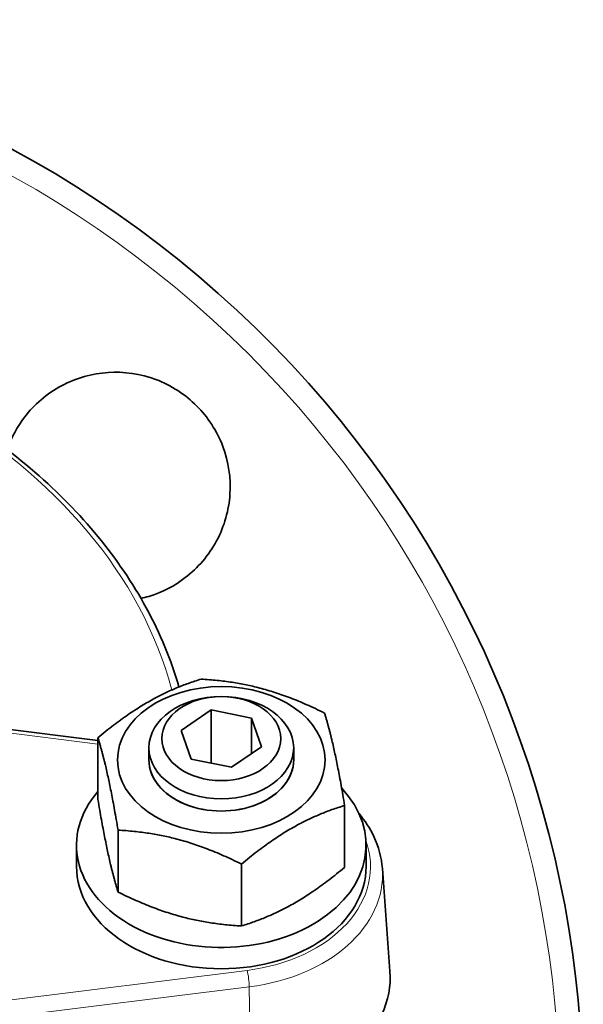
# Model space of a CAD drawing. Units: millimetres. Extents: x 11 to 1311, y -72 to 1040.
# Drawn here: x 832 to 879, y 339 to 421 of the extents above; entities that cross this region are included whole.
import ezdxf

# ---------------------------------------------------------------- set-up
doc = ezdxf.new("R2010")
doc.units = ezdxf.units.MM
doc.layers.add('Widoczne (ISO)', color=7, linetype='Continuous', lineweight=35)
doc.layers.add('Widoczne wąskie (ISO)', color=7, linetype='Continuous', lineweight=18)

msp = doc.modelspace()

# ---------------------------------------------------------------- linework, layer by layer
at = {"layer": 'Widoczne (ISO)'}
for p, q in [((845.611, 361.895), (848.105, 363.596)), ((848.105, 363.596), (851.434, 362.919)), ((848.105, 359.181), (848.105, 363.596)), ((851.434, 362.919), (852.269, 360.542)), ((851.434, 359.972), (851.434, 362.919)), ((838.716, 361.069), (828.491, 362.344)), ((846.447, 359.518), (845.611, 361.895)), ((838.716, 356.158), (838.716, 361.294)), ((842.94, 359.451), (842.94, 360.459)), ((852.269, 360.542), (849.776, 358.841)), ((854.94, 359.451), (854.94, 360.459)), ((849.776, 358.841), (846.447, 359.518)), ((859.164, 350.536), (859.164, 355.673)), ((840.386, 348.491), (840.386, 353.628)), ((836.94, 352.38), (836.94, 350.612)), ((860.94, 352.38), (860.94, 350.612)), ((850.61, 345.681), (850.61, 350.817)), ((862.29, 350.437), (862.921, 341.938))]:
    msp.add_line(p, q, dxfattribs=at)
msp.add_arc((788.94, 330.839), 90, 325.20655, 214.79345, dxfattribs=at)
for centre, major_axis in [((848.94, 359.451), (-8.6, 0)), ((848.94, 360.459), (-6, 0)), ((848.94, 361.218), (4.926, 0))]:
    msp.add_ellipse(centre, major_axis=major_axis, ratio=0.707107, dxfattribs=at)
for centre, major_axis, start_param, end_param in [((848.94, 359.451), (-6, 0), 6.274714, 9.433249), ((848.94, 359.451), (-6, 0), 0, 3.141593), ((848.94, 352.38), (-12, 0), 5.732213, 10.013756), ((848.94, 350.612), (12, 0), 3.141593, 6.283185), ((848.94, 341.42), (14, 0), 4.886922, 6.335617)]:
    msp.add_ellipse(centre, major_axis=major_axis, ratio=0.707107, start_param=start_param, end_param=end_param, dxfattribs=at)
for points, knots in [([(845.43, 365.5), (844.783, 367.744), (843.873, 369.945), (840.496, 376.154), (837.362, 379.965), (829.563, 386.715), (824.883, 389.646), (814.461, 394.314), (808.717, 396.049), (796.755, 398.143), (790.539, 398.503), (778.26, 397.814), (772.199, 396.765), (760.842, 393.358), (755.548, 391.001), (746.267, 385.208), (742.28, 381.773), (736.044, 374.176), (733.785, 370.017), (732.473, 365.578), (732.438, 365.458), (732.404, 365.339)], [0.20126, 0.20126, 0.20126, 0.20126, 0.367117, 0.367117, 0.685049, 0.685049, 1.006075, 1.006075, 1.32802, 1.32802, 1.65002, 1.65002, 1.972001, 1.972001, 2.294011, 2.294011, 2.615697, 2.615697, 2.935482, 2.935482, 2.944316, 2.944316, 2.944316, 2.944316]), ([(831.193, 385.186), (831.534, 386.176), (832.041, 387.103), (833.427, 388.912), (834.488, 389.833), (836.903, 391.126), (838.258, 391.498), (840.848, 391.669), (842.24, 391.479), (844.804, 390.515), (845.977, 389.741), (847.813, 387.906), (848.587, 386.734), (849.553, 384.17), (849.744, 382.778), (849.574, 380.188), (849.203, 378.833), (847.911, 376.417), (846.99, 375.356), (845.96, 374.566)], [2.319674, 2.319674, 2.319674, 2.319674, 2.61395, 2.61395, 3.003437, 3.003437, 3.392925, 3.392925, 3.782335, 3.782335, 4.171746, 4.171746, 4.561156, 4.561156, 4.950567, 4.950567, 5.340054, 5.340054, 5.729541, 5.729541, 5.729541, 5.729541]), ([(845.96, 374.566), (845.096, 373.903), (844.048, 373.35), (842.721, 372.948), (842.504, 372.891), (842.285, 372.842)], [0, 0, 0, 0, 0.32681, 0.32681, 0.3898384, 0.3898384, 0.3898384, 0.3898384]), ([(860.354, 354.999), (860.852, 354.404), (861.266, 353.764), (861.981, 352.244), (862.223, 351.346), (862.29, 350.437)], [5.7490562, 5.7490562, 5.7490562, 5.7490562, 5.9619872, 5.9619872, 6.2307535, 6.2307535, 6.2307535, 6.2307535])]:
    msp.add_open_spline(points, degree=3, knots=knots, dxfattribs=at)
for points in [[(838.716, 361.294), (842.993, 364.841), (847.27, 366.15)], [(847.27, 366.15), (852.383, 365.864), (857.495, 363.339)], [(857.495, 363.339), (858.33, 360.625), (859.164, 355.673)], [(840.386, 353.628), (839.551, 358.58), (838.716, 361.294)], [(838.716, 356.158), (839.551, 351.205), (840.386, 348.491)], [(859.164, 355.673), (854.887, 354.364), (850.61, 350.817)], [(850.61, 350.817), (845.498, 353.342), (840.386, 353.628)], [(850.61, 345.681), (854.887, 346.989), (859.164, 350.536)], [(840.386, 348.491), (845.498, 345.966), (850.61, 345.681)]]:
    msp.add_rational_spline(points, [1, 1.15470053838, 1], degree=2, dxfattribs=at)
at = {"layer": 'Widoczne wąskie (ISO)'}
for p, q in [((828.367, 362.059), (838.716, 360.768)), ((851.088, 341.998), (830.659, 339.451)), ((830.833, 338.085), (851.262, 340.633)), ((851.371, 331.67), (851.262, 340.633))]:
    msp.add_line(p, q, dxfattribs=at)
msp.add_arc((788.94, 330.839), 88.052, 327.00383, 212.99617, dxfattribs=at)
for centre, major_axis, ratio, start_param, end_param in [((788.94, 357.909), (-56.846, 0), 0.707107, 3.325194, 6.101969), ((848.94, 350.612), (12.37, 0), 0.707107, 4.886922, 6.532497), ((848.94, 349.942), (13.368, 0), 0.707107, 4.886922, 6.335617), ((851.088, 341.291), (-0.124, 0.992), 0.122788, 3.971697, 5.490133)]:
    msp.add_ellipse(centre, major_axis=major_axis, ratio=ratio, start_param=start_param, end_param=end_param, dxfattribs=at)

doc.saveas('drawing.dxf')
